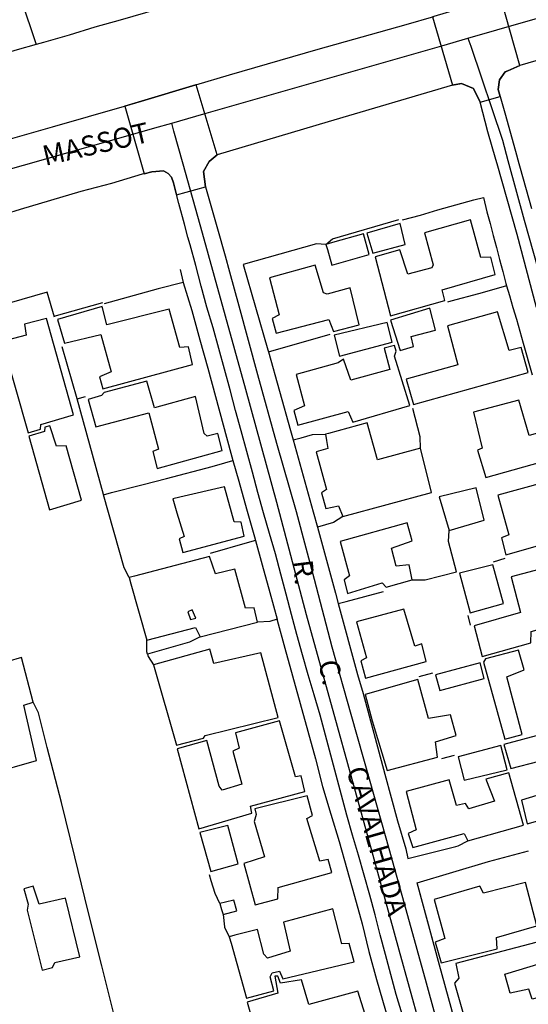
# Model space of a CAD drawing. Units: millimetres. Extents: x 175541 to 178598, y 167633 to 1671503.
# Drawn here: x 176981 to 177044, y 1668837 to 1668959 of the extents above; entities that cross this region are included whole.
import ezdxf
from ezdxf.enums import TextEntityAlignment as Align

# ---------------------------------------------------------------- set-up
doc = ezdxf.new("R2010")
doc.units = ezdxf.units.MM
doc.header["$LTSCALE"] = 10
doc.header["$MEASUREMENT"] = 0
for name, color, linetype in [('V-CRUZAMENTO', 1, 'Continuous'), ('V-EDIFICACAO', 7, 'Continuous'), ('V-EIXO_DE_LOGRADOURO', 3, 'Continuous'), ('V-LOTE', 1, 'Continuous'), ('V-NOME_DOS_LOGRADOUROS', 7, 'Continuous'), ('V-QUADRA', 21, 'Continuous'), ('V-TESTADA', 5, 'Continuous')]:
    doc.layers.add(name, color=color, linetype=linetype)

msp = doc.modelspace()

# ---------------------------------------------------------------- linework, layer by layer
at = {"layer": 'V-CRUZAMENTO'}
for points in [[(177040.335, 1668962.163), (177039.4, 1668961.9), (177038.87, 1668961.74), (177032.04, 1668959.74), (177031.853, 1668959.685), (177034.355, 1668951.197), (177035.48, 1668951.4), (177036.97, 1668950.75), (177037.81, 1668949.07), (177040.306, 1668949.759), (177040.06, 1668950.65), (177040.23, 1668951.84), (177040.93, 1668952.83), (177041.24, 1668952.97), (177042.74, 1668953.63)], [(177002.464, 1668951.24), (177002.43, 1668951.23), (176995.66, 1668949.18), (176993.594, 1668948.587), (176996.01, 1668940.17), (176996.94, 1668940.42), (176998.41, 1668940.51), (176998.99, 1668940.18), (176999.39, 1668939.73), (176999.63, 1668939.03), (177000.032, 1668937.553), (177003.62, 1668938.53), (177003.37, 1668940.46), (177004.1, 1668941.68), (177004.85, 1668942.32), (177005.09, 1668942.53)]]:
    msp.add_lwpolyline(points, close=True, dxfattribs=at)
at = {"layer": 'V-EDIFICACAO'}
for points in [[(177023.7, 1668932.79), (177024.44, 1668930.27), (177028.48, 1668931.38), (177027.85, 1668933.96), (177023.7, 1668932.79)], [(177030.88, 1668932.83), (177031.94, 1668928.83), (177031.79, 1668928.47), (177028.79, 1668927.67), (177027.81, 1668930.72), (177024.73, 1668929.84), (177026.65, 1668922.48), (177033.41, 1668924.39), (177033.09, 1668925.73), (177039.66, 1668927.65), (177039.15, 1668929.81), (177037.89, 1668929.76), (177036.6, 1668934.45), (177030.88, 1668932.83)], [(177018.61, 1668931.37), (177018.79, 1668930.74), (177019.34, 1668928.81), (177023.99, 1668930.12), (177023.3, 1668932.71), (177019.45, 1668931.61), (177018.61, 1668931.37)], [(177018.31, 1668925.35), (177017.28, 1668928.8), (177011.61, 1668927.24), (177012.78, 1668922.64), (177011.92, 1668922.16), (177012.44, 1668920.33), (177018.99, 1668922.02), (177019.54, 1668920.53), (177022.76, 1668921.37), (177021.64, 1668925.99), (177018.75, 1668925.2), (177018.31, 1668925.35)], [(176991.37, 1668921.39), (176990.76, 1668923.66), (176985.21, 1668922.04), (176986.07, 1668919.08), (176990.59, 1668920.19), (176991.88, 1668915.51), (176990.44, 1668914.89), (176990.86, 1668913.4), (177002.02, 1668916.46), (177001.5, 1668918.64), (177000.42, 1668918.56), (176999.09, 1668923.32), (176991.37, 1668921.39)], [(177026.63, 1668921.97), (177027.87, 1668918.19), (177029.51, 1668918.67), (177029.21, 1668919.91), (177032.23, 1668920.73), (177031.54, 1668923.45), (177026.63, 1668921.97)], [(177033.73, 1668921.25), (177035.01, 1668916.41), (177028.59, 1668914.6), (177029.51, 1668911.45), (177043.78, 1668915.43), (177042.9, 1668918.55), (177041.41, 1668918.19), (177039.95, 1668922.98), (177033.73, 1668921.25)], [(176981.09, 1668921.44), (176981.32, 1668920.1), (176978.33, 1668919.29), (176981.56, 1668907.95), (176983.11, 1668908.39), (176983.15, 1668908.98), (176987.2, 1668910.19), (176983.84, 1668922.15), (176981.09, 1668921.44)], [(177019.64, 1668920.08), (177020.3, 1668917.49), (177026.85, 1668919.21), (177026.23, 1668921.67), (177019.64, 1668920.08)], [(177021.72, 1668914.5), (177020.79, 1668917.12), (177020.15, 1668916.66), (177014.9, 1668915.21), (177015.96, 1668911.29), (177014.61, 1668910.73), (177015.13, 1668908.9), (177021.4, 1668910.59), (177021.95, 1668909.27), (177029.07, 1668911.33), (177027.14, 1668917.49), (177027.35, 1668918.08), (177027.16, 1668918.79), (177025.87, 1668918.47), (177026.55, 1668915.83), (177021.72, 1668914.5)], [(176997.29, 1668911.05), (176996.31, 1668914.36), (176991.01, 1668912.96), (176990.71, 1668912.58), (176989.03, 1668912.1), (176989.98, 1668908.67), (176996.59, 1668910.44), (176997.78, 1668905.93), (176997.06, 1668905.61), (176997.63, 1668903.49), (177005.72, 1668905.73), (177005.18, 1668907.85), (177003.83, 1668907.53), (177003.48, 1668907.85), (177002.39, 1668912.45), (176997.29, 1668911.05)], [(177036.96, 1668910.5), (177038.07, 1668906.05), (177037.47, 1668905.79), (177038.49, 1668902.39), (177046.64, 1668904.66), (177045.7, 1668908.11), (177043.9, 1668907.61), (177042.63, 1668912.01), (177036.96, 1668910.5)], [(177018.56, 1668907.77), (177018.68, 1668907), (177018.84, 1668906), (177017.41, 1668905.56), (177018.68, 1668900.88), (177018.05, 1668900.5), (177018.6, 1668898.55), (177020.19, 1668898.85), (177020.7, 1668897.54), (177031.75, 1668900.53), (177030.36, 1668906.02), (177025.05, 1668904.6), (177023.74, 1668909.19), (177018.94, 1668907.87), (177018.56, 1668907.77)], [(176985.08, 1668906.27), (176984.26, 1668908.83), (176983.65, 1668908.63), (176983.58, 1668908.12), (176981.64, 1668907.53), (176984.23, 1668898.38), (176988.22, 1668899.58), (176986.3, 1668906.32), (176985.08, 1668906.27)], [(177040.02, 1668900.2), (177041.37, 1668895.27), (177040.44, 1668894.87), (177040.98, 1668892.78), (177049.31, 1668895.12), (177048.58, 1668897.56), (177046.77, 1668897.38), (177045.62, 1668901.72), (177040.02, 1668900.2)], [(177000.44, 1668899.96), (176999.56, 1668899.74), (177000.08, 1668897.99), (177000.96, 1668895.07), (177000.34, 1668894.78), (177000.82, 1668893.05), (177008.44, 1668895.11), (177008.05, 1668896.83), (177007.18, 1668896.89), (177005.98, 1668901.23), (177000.44, 1668899.96)], [(177032.71, 1668899.97), (177033.94, 1668895.8), (177038.31, 1668897.09), (177037.29, 1668901.1), (177032.71, 1668899.97)], [(177027.36, 1668891.36), (177026.76, 1668893.6), (177029.34, 1668894.49), (177028.72, 1668896.73), (177020.4, 1668894.43), (177021.53, 1668890.17), (177020.89, 1668889.64), (177021.29, 1668887.98), (177025.62, 1668889.29), (177026.11, 1668888.75), (177029.36, 1668889.64), (177028.95, 1668891.54), (177027.36, 1668891.36)], [(176994.14, 1668889.93), (176994.36, 1668889.15), (176996.33, 1668882.17), (177002.39, 1668883.73), (177002.98, 1668882.55), (177010.1, 1668884.4), (177009.7, 1668886.18), (177008.62, 1668886.12), (177007.28, 1668890.98), (177004.88, 1668890.42), (177004.13, 1668892.56), (176994.8, 1668890.1), (176994.14, 1668889.93)], [(177035.22, 1668890.47), (177036.57, 1668885.56), (177040.69, 1668886.72), (177039.4, 1668891.52), (177035.22, 1668890.47)], [(177037.05, 1668883.95), (177038.07, 1668880.12), (177044.12, 1668881.82), (177044.16, 1668883.22), (177050.84, 1668885.09), (177050.19, 1668887.39), (177049.29, 1668887.22), (177047.94, 1668891.71), (177041.66, 1668890.04), (177042.81, 1668885.59), (177037.05, 1668883.95)], [(177001.99, 1668885.92), (177001.44, 1668885.69), (177001.76, 1668884.71), (177002.41, 1668884.89), (177001.99, 1668885.92)], [(177022.43, 1668884.44), (177023.65, 1668879.97), (177022.94, 1668879.6), (177023.52, 1668877.45), (177031.09, 1668879.49), (177030.56, 1668881.68), (177029.66, 1668881.43), (177028.29, 1668886.02), (177022.43, 1668884.44)], [(177004.67, 1668879.24), (177004.16, 1668881.05), (176997.15, 1668879.09), (177000.02, 1668869.08), (177003.37, 1668869.97), (177003.58, 1668870.3), (177012.68, 1668872.54), (177010.51, 1668880.57), (177004.67, 1668879.24)], [(177038.46, 1668879.82), (177038.23, 1668879.41), (177040.88, 1668869.83), (177043.02, 1668870.44), (177041.12, 1668877.61), (177043.29, 1668878.46), (177042.57, 1668880.91), (177038.46, 1668879.82)], [(176977.9, 1668879.55), (176973.73, 1668878.3), (176976.81, 1668865.55), (176982.61, 1668867.18), (176981.02, 1668874.08), (176982.18, 1668874.45), (176980.73, 1668879.99), (176979.02, 1668879.49), (176977.9, 1668879.55)], [(177032.24, 1668877.83), (177032.78, 1668875.88), (177038.31, 1668877.38), (177037.79, 1668879.35), (177032.24, 1668877.83)], [(177023.49, 1668875.39), (177024.38, 1668872.11), (177026.25, 1668865.93), (177032.48, 1668867.59), (177032.24, 1668869.5), (177034.82, 1668870.28), (177034.13, 1668872.87), (177031.39, 1668872.4), (177030.06, 1668877.27), (177023.49, 1668875.39)], [(177007.36, 1668870.61), (177007.8, 1668868.71), (177007.05, 1668868.37), (177008.14, 1668864.26), (177005.72, 1668863.51), (177005.35, 1668863.99), (177003.8, 1668869.66), (177000.12, 1668868.63), (177002.82, 1668858.68), (177009.39, 1668860.62), (177009.21, 1668861.5), (177015.99, 1668863.34), (177015.54, 1668865.27), (177014.82, 1668865.17), (177012.82, 1668872.11), (177007.36, 1668870.61)], [(177048.99, 1668869.1), (177048.27, 1668869.16), (177047.73, 1668871.06), (177040.75, 1668869.16), (177041.63, 1668866.2), (177045.15, 1668867.12), (177046.34, 1668863.28), (177042.93, 1668862.25), (177043.67, 1668859.32), (177050.14, 1668861.13), (177049.96, 1668862.1), (177056.91, 1668864.14), (177056.48, 1668865.82), (177055.4, 1668865.82), (177054.19, 1668870.51), (177048.99, 1668869.1)], [(177035.06, 1668867.64), (177035.83, 1668864.75), (177041.15, 1668866.03), (177040.38, 1668869.07), (177035.06, 1668867.64)], [(177036.38, 1668861.18), (177035.97, 1668861.84), (177034.85, 1668861.6), (177033.93, 1668864.78), (177028.6, 1668863.32), (177029.86, 1668858.56), (177028.84, 1668858.12), (177029.41, 1668856.36), (177035.82, 1668858.12), (177036.27, 1668857.18), (177043.18, 1668859.15), (177041.38, 1668865.67), (177038.5, 1668864.87), (177039.58, 1668862.14), (177036.38, 1668861.18)], [(177009.77, 1668861.19), (177009.94, 1668860.46), (177009.68, 1668859.61), (177010.99, 1668855.19), (177008.41, 1668854.39), (177009.81, 1668849.24), (177012.64, 1668849.97), (177012.67, 1668851.39), (177019.36, 1668853.24), (177018.88, 1668854.88), (177017.84, 1668854.67), (177016.22, 1668859.96), (177016.95, 1668860.35), (177016.26, 1668862.81), (177009.77, 1668861.19)], [(177002.93, 1668858.22), (177004.29, 1668853.4), (177007.68, 1668854.33), (177006.4, 1668859.12), (177002.93, 1668858.22)], [(176982.94, 1668849.32), (176982.17, 1668851.55), (176981.04, 1668851.21), (176981.55, 1668849.33), (176981.43, 1668848.57), (176983.32, 1668841.12), (176984.58, 1668841.43), (176984.89, 1668842.05), (176988, 1668842.79), (176986.22, 1668850.05), (176982.94, 1668849.32)], [(177038.23, 1668850.69), (177037.76, 1668851.57), (177032.07, 1668849.92), (177033.42, 1668845.06), (177032.2, 1668844.61), (177032.95, 1668842.01), (177039.91, 1668843.76), (177039.84, 1668845.18), (177044.87, 1668846.62), (177043.44, 1668852.03), (177038.23, 1668850.69)], [(177005.43, 1668849.39), (177005.64, 1668848.66), (177005.81, 1668848.05), (177007.54, 1668848.48), (177007.17, 1668849.83), (177006.13, 1668849.57), (177005.43, 1668849.39)], [(177006.58, 1668845.27), (177006.81, 1668844.46), (177008.74, 1668837.64), (177012.15, 1668838.53), (177011.68, 1668840.29), (177011.94, 1668840.77), (177012.82, 1668840.98), (177013.27, 1668840.02), (177022.12, 1668842.13), (177021.52, 1668844.44), (177020.6, 1668844.37), (177019.48, 1668848.76), (177013.32, 1668847.09), (177014.18, 1668843.47), (177011.36, 1668842.61), (177010.87, 1668843.1), (177010.1, 1668846.17), (177007.29, 1668845.45), (177006.58, 1668845.27)], [(177041.52, 1668838.23), (177040.87, 1668840.61), (177045.38, 1668842), (177045.92, 1668840.61), (177047.54, 1668841.05), (177046.49, 1668845.02), (177034.76, 1668841.92), (177035.13, 1668840.1), (177034.62, 1668839.48), (177036.01, 1668834.57), (177035.81, 1668834.14), (177036.49, 1668831.7), (177049.12, 1668835.02), (177048.2, 1668838.56), (177044.27, 1668837.51), (177043.86, 1668838.74), (177041.52, 1668838.23)], [(177012.96, 1668839.51), (177012.65, 1668840.36), (177012.27, 1668840.38), (177012.62, 1668838.23), (177008.83, 1668837.15), (177011.68, 1668827.07), (177018.12, 1668828.89), (177018.44, 1668829.56), (177025.25, 1668831.54), (177024.74, 1668833.58), (177024.14, 1668833.47), (177022.58, 1668838.48), (177016.5, 1668836.83), (177015.58, 1668839.91), (177012.96, 1668839.51)]]:
    msp.add_lwpolyline(points, close=True, dxfattribs=at)
at = {"layer": 'V-EIXO_DE_LOGRADOURO'}
for points in [[(177036.29, 1668957.02), (177039.86, 1668958.05), (177052.33, 1668961.62), (177070.03, 1668966.43), (177074.35, 1668967.61)], [(176999.43, 1668946.46), (177003.41, 1668947.6), (177033.03, 1668956.09), (177036.29, 1668957.02)], [(177036.29, 1668957.02), (177036.63, 1668956.02), (177040.58, 1668944.34), (177041.26, 1668941.81), (177043.27, 1668934.41), (177046.05, 1668924.57), (177048.83, 1668914.73), (177051.56, 1668904.89), (177054.25, 1668895.05), (177056.57, 1668886.32), (177058.89, 1668877.59), (177061.3, 1668868.86), (177063.71, 1668860.13), (177066.03, 1668851.4), (177068.48, 1668842.67), (177070.93, 1668833.98), (177073.38, 1668825.29), (177075.83, 1668816.6), (177078.19, 1668807.99), (177080.55, 1668799.38), (177080.62, 1668799.13), (177082.69, 1668791.73)], [(176950.61, 1668932.63), (176956.51, 1668934.3), (176994.59, 1668945.08), (176997.33, 1668945.86), (176999.43, 1668946.46)], [(177043.24, 1668787.83), (177042.95, 1668788.83), (177041.02, 1668795.53), (177038.58, 1668804.02), (177035, 1668816.85), (177031.57, 1668829.68), (177027.73, 1668843.59), (177023.89, 1668857.5), (177020.05, 1668871.41), (177016.21, 1668885.32), (177012.52, 1668899.28), (177008.63, 1668913.34), (177004.74, 1668927.4), (177003.24, 1668932.79), (177000.85, 1668941.36), (176999.71, 1668945.46), (176999.43, 1668946.46)]]:
    msp.add_lwpolyline(points, dxfattribs=at)
at = {"layer": 'V-LOTE'}
for points in [[(176979.49, 1668965.67), (176980.97, 1668960.93), (176982.23, 1668957.25), (176982.57, 1668956.25)], [(177002.25, 1668961.98), (176999.32, 1668961.11), (176996.17, 1668960.18), (176993.02, 1668959.27), (176989.87, 1668958.38), (176986.68, 1668957.42), (176983.46, 1668956.51), (176982.57, 1668956.25)], [(176982.57, 1668956.25), (176980.21, 1668955.56), (176976.96, 1668954.62), (176973.71, 1668953.69), (176970.46, 1668952.76), (176967.23, 1668951.86), (176963.97, 1668950.86), (176960.74, 1668949.86), (176957.54, 1668948.93), (176953.89, 1668947.9), (176953.17, 1668949.95), (176952.45, 1668952), (176951.76, 1668954.1), (176950.7, 1668957.4)], [(177028.16, 1668934.43), (177030.36, 1668935.02), (177032.55, 1668935.67), (177034.77, 1668936.29), (177037, 1668936.91), (177038.21, 1668937.22), (177038.63, 1668935.45), (177039.05, 1668933.96), (177039.44, 1668932.47), (177039.83, 1668930.98), (177040.22, 1668929.49), (177040.61, 1668928), (177041, 1668926.51), (177041.09, 1668926.21)], [(177018.61, 1668931.37), (177017.45, 1668931.46), (177008.31, 1668928.88), (177011.38, 1668918.27), (177011.46, 1668918)], [(177000.47, 1668928.24), (177000.85, 1668926.65)], [(177000.85, 1668926.65), (176997.76, 1668925.87), (176991.01, 1668923.98)], [(177000.85, 1668926.65), (177001.92, 1668923.15), (177002.92, 1668919.52), (177003.92, 1668915.98), (177004.88, 1668912.45), (177005.84, 1668908.92), (177006.8, 1668905.41), (177007.05, 1668904.5)], [(177041.09, 1668926.21), (177040.09, 1668925.93), (177037.61, 1668925.24), (177034.15, 1668924.3), (177033.76, 1668924.21)], [(177041.09, 1668926.21), (177041.45, 1668925.03), (177041.88, 1668923.55), (177042.31, 1668922.07), (177042.73, 1668920.59), (177043.14, 1668919.11)], [(176984.85, 1668922.35), (176983.94, 1668925.45), (176976.3, 1668923.26), (176970.7, 1668921.63), (176967.08, 1668920.66)], [(177011.46, 1668918), (177019.16, 1668920.21)], [(176990.94, 1668900.25), (176990.93, 1668900.27), (176989.22, 1668906.45), (176987.65, 1668912.16), (176985.8, 1668918.62)], [(177011.46, 1668918), (177014.21, 1668908.24), (177014.54, 1668907.07)], [(176987.65, 1668912.18), (176988.71, 1668912.45)], [(177030.36, 1668906.02), (177030.34, 1668907.43), (177029.41, 1668910.96)], [(177014.54, 1668907.07), (177015.54, 1668907.34), (177016.94, 1668907.73), (177018.56, 1668907.77)], [(177014.54, 1668907.07), (177017.04, 1668898.12), (177017.55, 1668896.23)], [(176990.94, 1668900.25), (176991.94, 1668900.51), (176995.88, 1668901.51), (176998.79, 1668902.25), (177004.44, 1668903.75), (177006.05, 1668904.21), (177007.05, 1668904.5)], [(177007.05, 1668904.5), (177007.77, 1668901.94), (177008.74, 1668898.47), (177009.71, 1668895), (177009.83, 1668894.56)], [(176994.14, 1668889.93), (176993.52, 1668891.15), (176990.94, 1668900.25)], [(177020.7, 1668897.54), (177019.54, 1668896.79), (177017.55, 1668896.23)], [(177017.55, 1668896.23), (177019.79, 1668888), (177020.14, 1668886.72)], [(177029.36, 1668889.64), (177030.96, 1668889.66), (177034.87, 1668890.66), (177033.87, 1668894.42), (177033.94, 1668895.8)], [(177009.83, 1668894.56), (177008.83, 1668894.27), (177004.22, 1668892.95)], [(177009.83, 1668894.56), (177010.68, 1668891.53), (177011.62, 1668888.08), (177012.53, 1668884.75)], [(177039.46, 1668891.9), (177040.92, 1668892.34)], [(177020.14, 1668886.72), (177021.14, 1668886.98), (177025.79, 1668888.21)], [(177020.14, 1668886.72), (177022.54, 1668877.88), (177023.24, 1668875.52)], [(177012.53, 1668884.75), (177011.65, 1668884.48), (177010.1, 1668884.4)], [(177012.53, 1668884.75), (177012.56, 1668884.63), (177013.5, 1668881.18), (177014.44, 1668877.73), (177015.4, 1668874.28), (177016.36, 1668870.83), (177017.32, 1668867.38), (177018.19, 1668863.94), (177019.21, 1668860.53), (177020.24, 1668857.12), (177021.2, 1668853.71), (177022.16, 1668850.3), (177023.12, 1668846.89), (177023.96, 1668843.42), (177024.89, 1668839.94), (177026.01, 1668836.1), (177027.11, 1668832.23), (177028.15, 1668828.4), (177029.19, 1668824.57), (177030.23, 1668820.74), (177031.27, 1668816.91), (177032.31, 1668813.08), (177033.25, 1668809.9)], [(177036.61, 1668884.04), (177036.31, 1668885.22)], [(176996.42, 1668880.41), (176996.4, 1668880.4), (176996.34, 1668880.71), (176996.33, 1668882.17)], [(177002.98, 1668882.55), (177001.64, 1668881.9), (176996.42, 1668880.41)], [(176996.42, 1668880.41), (176996.49, 1668880.13), (176997.15, 1668879.09)], [(177030.21, 1668877.62), (177031.91, 1668878.1)], [(176994.47, 1668828.02), (176993.9, 1668829.28), (176992.45, 1668834.86), (176990.72, 1668841.64), (176989.01, 1668848.42), (176987.36, 1668855.2), (176985.71, 1668861.98), (176983.95, 1668868.79), (176982.85, 1668873.11), (176982.18, 1668874.45)], [(177033.05, 1668867.45), (177034.62, 1668867.85)], [(177025.95, 1668865.48), (177027.53, 1668859.7), (177028.56, 1668856.19), (177028.82, 1668855), (177034.76, 1668856.5), (177035.08, 1668856.59), (177036.27, 1668857.18)], [(177029.97, 1668851.97), (177038.86, 1668854.61), (177043.81, 1668855.95)], [(177005.43, 1668849.39), (177004.82, 1668850.66), (177004.34, 1668852.23), (177004.13, 1668852.96)], [(177031.9, 1668844.82), (177029.97, 1668851.97)], [(177005.81, 1668848.05), (177005.98, 1668846.52), (177006, 1668846.46), (177006.58, 1668845.27)], [(177038.79, 1668819.6), (177038.63, 1668820.19), (177037.14, 1668825.6), (177035.65, 1668831.01), (177034.18, 1668836.46), (177032.73, 1668841.73)]]:
    msp.add_lwpolyline(points, dxfattribs=at)
at = {"layer": 'V-QUADRA'}
for points in [[(176973.53, 1668942.85), (176984.61, 1668946), (176993.57, 1668948.58), (176993.57, 1668948.58), (176995.66, 1668949.18), (177002.43, 1668951.23), (177002.43, 1668951.23), (177006.61, 1668952.49), (177017.63, 1668955.67), (177028.58, 1668958.72), (177032.04, 1668959.74)], [(177048.01, 1668955.15), (177042.74, 1668953.63), (177041.24, 1668952.97), (177041.24, 1668952.97), (177040.93, 1668952.83), (177040.23, 1668951.84), (177040.06, 1668950.65), (177040.86, 1668947.75), (177040.86, 1668947.75), (177042.41, 1668942.21), (177042.42, 1668942.18), (177042.42, 1668942.18), (177044.19, 1668935.86)], [(177044.81, 1668923.53), (177042.42, 1668932.61), (177039.91, 1668941.39), (177039.91, 1668941.39), (177039.76, 1668941.92), (177038.76, 1668945.36), (177037.81, 1668949.07), (177036.97, 1668950.75), (177035.48, 1668951.4), (177034.54, 1668951.23), (177034.36, 1668951.18), (177034.36, 1668951.18), (177018.89, 1668946.62), (177005.09, 1668942.53), (177004.85, 1668942.32), (177004.85, 1668942.32), (177004.1, 1668941.68), (177003.37, 1668940.46), (177003.62, 1668938.53), (177005.11, 1668933.32), (177005.11, 1668933.32), (177006.07, 1668929.95), (177006.63, 1668927.95), (177006.63, 1668927.95), (177007.77, 1668923.75), (177010.12, 1668915.21), (177012.47, 1668906.67), (177014.9, 1668898.16), (177017.17, 1668889.73), (177019.33, 1668881.34), (177019.33, 1668881.34), (177021.72, 1668872.95), (177024.07, 1668864.6), (177026.42, 1668856.25), (177028.77, 1668847.9), (177031.08, 1668839.55), (177033.35, 1668831.2)], [(177028.11, 1668835.63), (177027.35, 1668838.1), (177026.67, 1668840.57), (177026.03, 1668843.04), (177025.38, 1668845.51), (177024.73, 1668847.98), (177024.08, 1668850.45), (177023.39, 1668852.92), (177022.66, 1668855.41), (177021.93, 1668857.9), (177021.2, 1668860.39), (177020.54, 1668862.88), (177019.88, 1668865.37), (177019.22, 1668867.86), (177018.56, 1668870.35), (177017.9, 1668872.84), (177017.16, 1668875.34), (177016.42, 1668877.84), (177015.68, 1668880.34), (177015, 1668882.85), (177014.33, 1668885.36), (177013.66, 1668887.87), (177013.02, 1668890.38), (177012.34, 1668892.9), (177011.6, 1668895.44), (177010.86, 1668897.98), (177010.14, 1668900.52), (177009.48, 1668903.06), (177008.78, 1668905.62), (177008.08, 1668908.18), (177007.38, 1668910.74), (177006.68, 1668913.3), (177005.99, 1668915.86), (177005.3, 1668918.42), (177004.57, 1668920.99), (177003.81, 1668923.58), (177003.07, 1668926.17), (177002.41, 1668928.75), (177001.71, 1668931.32), (177001.45, 1668932.29), (177001.45, 1668932.29), (177001.02, 1668933.89), (177000.33, 1668936.46), (176999.63, 1668939.03), (176999.39, 1668939.73), (176998.99, 1668940.18), (176998.41, 1668940.51), (176996.94, 1668940.42), (176996.01, 1668940.17), (176996.01, 1668940.17), (176995.73, 1668940.1), (176991.95, 1668938.97), (176988.13, 1668937.94), (176984.35, 1668936.86), (176980.58, 1668935.71), (176976.81, 1668934.56)]]:
    msp.add_lwpolyline(points, dxfattribs=at)
at = {"layer": 'V-TESTADA'}
for points in [[(177018.61, 1668931.37), (177019.45, 1668932.06), (177027.68, 1668934.46)], [(176984.82, 1668922.46), (176990.84, 1668924.15)], [(177043.14, 1668919.11), (177044.27, 1668915.16)], [(177023.24, 1668875.52), (177025.95, 1668865.48)], [(177032.73, 1668841.73), (177029.97, 1668851.97)]]:
    msp.add_lwpolyline(points, dxfattribs=at)

# ---------------------------------------------------------------- texts
at = {"layer": 'V-NOME_DOS_LOGRADOUROS'}
for s, rotation, p in [('MASSOT', 13, (176983.86, 1668940.38)), ('R.', 277, (177013.67, 1668891.9)), ('C.', 282, (177016.9, 1668879.26)), ('CAVALHADA', 286, (177020.39, 1668865.83))]:
    msp.add_text(s, height=2.5, rotation=rotation, dxfattribs=at).set_placement(p, align=Align.BOTTOM_LEFT)

doc.saveas('drawing.dxf')
